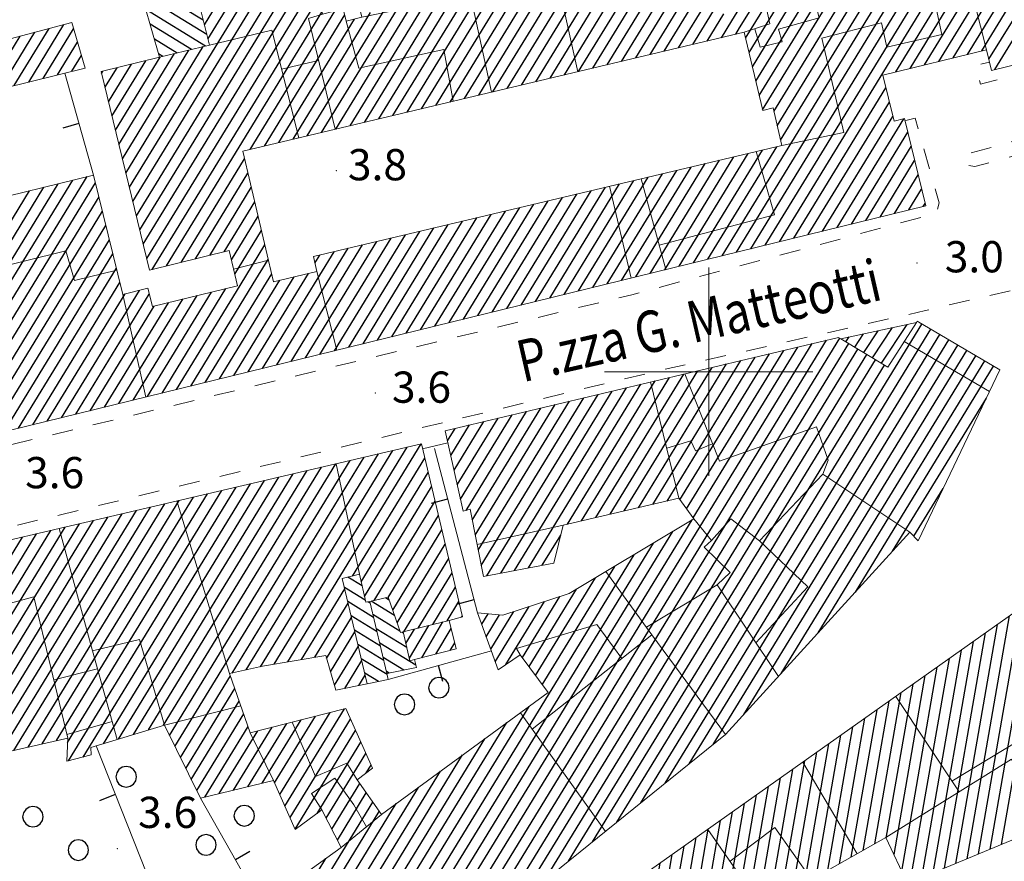
# Model space of a CAD drawing. Extents: x 2427429 to 2429209, y 4755724 to 4756940.
# Drawn here: x 2428534 to 2428628, y 4755953 to 4756034 of the extents above; entities that cross this region are included whole.
import ezdxf

# ---------------------------------------------------------------- set-up
doc = ezdxf.new("R2010")
doc.units = 0
doc.header["$LTSCALE"] = 2
doc.header["$MEASUREMENT"] = 0
doc.linetypes.add('MARCIAP', pattern=[2, 1, -1])
doc.linetypes.add('MUROSIMB', pattern=[5, 2.5, 2.5])
for name, color, linetype in [('030101', 1, 'Continuous'), ('050104', 5, 'Continuous'), ('050401', 1, 'MARCIAP'), ('060101', 5, 'Continuous'), ('060118', 5, 'Continuous'), ('060801', 1, 'MUROSIMB'), ('080203', 3, 'Continuous'), ('CAMPITURA_060101', 1, 'Continuous'), ('CORNICE', 7, 'Continuous'), ('V0212', 6, 'Continuous'), ('V0252', 6, 'Continuous')]:
    doc.layers.add(name, color=color, linetype=linetype)
doc.styles.add('Style07', font='Arial', dxfattribs={"height": 0.2})

# ---------------------------------------------------------------- blocks, each defined once
blk = doc.blocks.new('CAMP_C70BB80D')
at = {"layer": 'CAMPITURA_060101', "linetype": 'Continuous'}
for p, q in [((2428566.696, 4755979.423), (2428565.316, 4755980.269)), ((2428566.994, 4755978.067), (2428564.994, 4755979.293)), ((2428567.806, 4755976.397), (2428565.32, 4755977.921)), ((2428567.48, 4755977.77), (2428567.259, 4755977.905)), ((2428568.131, 4755975.025), (2428565.645, 4755976.549)), ((2428568.457, 4755973.653), (2428565.971, 4755975.176)), ((2428568.782, 4755972.28), (2428566.296, 4755973.804)), ((2428569.108, 4755970.908), (2428566.622, 4755972.432)), ((2428568.261, 4755970.254), (2428566.947, 4755971.059))]:
    blk.add_line(p, q, dxfattribs=at)
blk = doc.blocks.new('CAMP_1C2AE1EC')
at = {"layer": 'CAMPITURA_060101', "linetype": 'Continuous'}
for p, q in [((2428569.811, 4755976.589), (2428567.554, 4755977.971)), ((2428569.297, 4755978.076), (2428568.956, 4755978.285)), ((2428570.324, 4755975.101), (2428567.737, 4755976.686)), ((2428570.996, 4755973.516), (2428568.063, 4755975.314)), ((2428570.671, 4755974.889), (2428570.519, 4755974.982)), ((2428571.873, 4755971.806), (2428568.388, 4755973.942)), ((2428570.706, 4755971.348), (2428568.714, 4755972.569)), ((2428569.284, 4755971.047), (2428569.039, 4755971.197))]:
    blk.add_line(p, q, dxfattribs=at)
blk = doc.blocks.new('CAMP_BAAFBDA5')
at = {"layer": 'CAMPITURA_060101', "linetype": 'Continuous'}
for p, q in [((2428572.422, 4755972.528), (2428574.461, 4755975.975)), ((2428570.907, 4755973.895), (2428571.73, 4755975.287)), ((2428571.239, 4755972.493), (2428573.095, 4755975.631)), ((2428573.79, 4755972.877), (2428575.247, 4755975.341)), ((2428575.159, 4755973.227), (2428575.594, 4755973.963))]:
    blk.add_line(p, q, dxfattribs=at)
blk = doc.blocks.new('CAMP_49204894')
at = {"layer": 'CAMPITURA_060101', "linetype": 'Continuous'}
for p, q in [((2428591.164, 4755956.734), (2428620.484, 4756004.58)), ((2428593.482, 4755958.603), (2428621.346, 4756004.073)), ((2428595.801, 4755960.473), (2428622.209, 4756003.566)), ((2428572.616, 4755941.778), (2428609.949, 4756002.699)), ((2428574.935, 4755943.647), (2428611.321, 4756003.025)), ((2428577.253, 4755945.517), (2428612.61, 4756003.214)), ((2428579.572, 4755947.386), (2428613.467, 4756002.698)), ((2428598.119, 4755962.342), (2428623.071, 4756003.059)), ((2428600.438, 4755964.212), (2428623.933, 4756002.552)), ((2428581.89, 4755949.256), (2428614.323, 4756002.181)), ((2428584.209, 4755951.125), (2428615.18, 4756001.665)), ((2428597.239, 4755987.701), (2428605.832, 4756001.723)), ((2428597.879, 4755986.83), (2428607.204, 4756002.048)), ((2428598.518, 4755985.959), (2428608.577, 4756002.374)), ((2428603.377, 4755967.094), (2428624.795, 4756002.045)), ((2428606.949, 4755971.008), (2428625.657, 4756001.538)), ((2428586.527, 4755952.995), (2428616.036, 4756001.149)), ((2428588.846, 4755954.864), (2428616.893, 4756000.633)), ((2428593.258, 4755986.945), (2428601.715, 4756000.746)), ((2428594.626, 4755987.264), (2428603.087, 4756001.071)), ((2428595.994, 4755987.582), (2428604.46, 4756001.397)), ((2428610.52, 4755974.923), (2428626.519, 4756001.031)), ((2428614.092, 4755978.838), (2428627.381, 4756000.524)), ((2428589.154, 4755985.989), (2428597.598, 4755999.769)), ((2428590.522, 4755986.308), (2428598.97, 4756000.095)), ((2428591.89, 4755986.627), (2428600.343, 4756000.42)), ((2428582.676, 4755981.161), (2428593.481, 4755998.792)), ((2428586.418, 4755985.352), (2428594.853, 4755999.118)), ((2428587.786, 4755985.671), (2428596.226, 4755999.444)), ((2428578.691, 4755980.399), (2428589.364, 4755997.816)), ((2428580.02, 4755980.653), (2428590.736, 4755998.141)), ((2428581.348, 4755980.907), (2428592.109, 4755998.467)), ((2428577.562, 4755984.298), (2428585.247, 4755996.839)), ((2428577.848, 4755982.851), (2428586.619, 4755997.165)), ((2428578.134, 4755981.404), (2428587.992, 4755997.49)), ((2428617.664, 4755982.753), (2428626.682, 4755997.468)), ((2428576.159, 4755987.751), (2428581.13, 4755995.862)), ((2428576.68, 4755986.686), (2428582.502, 4755996.188)), ((2428577.276, 4755985.745), (2428583.875, 4755996.514)), ((2428575.218, 4755991.957), (2428577.013, 4755994.886)), ((2428575.532, 4755990.555), (2428578.385, 4755995.211)), ((2428575.846, 4755989.153), (2428579.758, 4755995.537)), ((2428574.904, 4755993.359), (2428575.641, 4755994.56)), ((2428559.549, 4755972.128), (2428572.382, 4755993.069)), ((2428555.561, 4755971.363), (2428568.275, 4755992.11)), ((2428556.92, 4755971.667), (2428569.644, 4755992.43)), ((2428558.239, 4755971.904), (2428571.013, 4755992.75)), ((2428548.189, 4755965.073), (2428564.169, 4755991.151)), ((2428548.713, 4755964.015), (2428565.538, 4755991.471)), ((2428554.202, 4755971.058), (2428566.907, 4755991.791)), ((2428565.779, 4755980.381), (2428572.717, 4755991.703)), ((2428544.724, 4755965.162), (2428560.063, 4755990.192)), ((2428546.169, 4755965.605), (2428561.432, 4755990.512)), ((2428547.613, 4755966.048), (2428562.8, 4755990.832)), ((2428566.609, 4755979.821), (2428573.045, 4755990.325)), ((2428539.879, 4755962.996), (2428555.957, 4755989.233)), ((2428541.835, 4755964.275), (2428557.326, 4755989.553)), ((2428543.28, 4755964.718), (2428558.694, 4755989.872)), ((2428537.325, 4755964.57), (2428551.851, 4755988.274)), ((2428538.392, 4755964.397), (2428553.219, 4755988.594)), ((2428538.485, 4755962.636), (2428554.588, 4755988.913)), ((2428566.918, 4755978.413), (2428573.374, 4755988.947)), ((2428619.72, 4755984.194), (2428622.536, 4755988.789)), ((2428533.237, 4755963.641), (2428547.744, 4755987.315)), ((2428534.6, 4755963.951), (2428549.113, 4755987.635)), ((2428535.962, 4755964.261), (2428550.482, 4755987.954)), ((2428567.863, 4755978.04), (2428573.702, 4755987.569)), ((2428529.15, 4755962.713), (2428543.638, 4755986.356)), ((2428530.512, 4755963.022), (2428545.007, 4755986.675)), ((2428531.875, 4755963.332), (2428546.376, 4755986.995)), ((2428525.062, 4755961.784), (2428539.532, 4755985.397)), ((2428526.425, 4755962.094), (2428540.901, 4755985.716)), ((2428527.787, 4755962.403), (2428542.269, 4755986.036)), ((2428569.211, 4755978.326), (2428574.031, 4755986.191)), ((2428570.298, 4755939.908), (2428598.406, 4755985.776)), ((2428520.974, 4755960.855), (2428535.426, 4755984.438)), ((2428522.337, 4755961.165), (2428536.794, 4755984.757)), ((2428523.7, 4755961.475), (2428538.163, 4755985.077)), ((2428567.979, 4755938.039), (2428596.549, 4755984.659)), ((2428569.634, 4755977.102), (2428574.359, 4755984.814)), ((2428519.612, 4755960.546), (2428534.057, 4755984.118)), ((2428565.661, 4755936.169), (2428594.692, 4755983.543)), ((2428584.005, 4755981.415), (2428585.785, 4755984.32)), ((2428570.056, 4755975.877), (2428574.688, 4755983.436)), ((2428563.343, 4755934.3), (2428592.835, 4755982.426)), ((2428570.71, 4755975.03), (2428575.017, 4755982.058)), ((2428572.097, 4755975.38), (2428575.345, 4755980.68)), ((2428584.013, 4755969.945), (2428590.977, 4755981.31)), ((2428583.373, 4755970.814), (2428589.129, 4755980.207)), ((2428560.859, 4755972.353), (2428565.027, 4755979.154)), ((2428573.484, 4755975.729), (2428575.674, 4755979.303)), ((2428582.733, 4755971.684), (2428587.288, 4755979.116)), ((2428574.871, 4755976.079), (2428576.002, 4755977.925)), ((2428580.507, 4755971.879), (2428584.213, 4755977.927)), ((2428582.093, 4755972.554), (2428585.68, 4755978.407)), ((2428562.17, 4755972.577), (2428565.354, 4755977.774)), ((2428579.058, 4755973.343), (2428581.28, 4755976.968)), ((2428579.491, 4755972.135), (2428582.747, 4755977.447)), ((2428563.28, 4755972.475), (2428565.682, 4755976.394)), ((2428576.258, 4755976.428), (2428576.331, 4755976.547)), ((2428578.192, 4755975.757), (2428578.803, 4755976.755)), ((2428578.625, 4755974.55), (2428579.909, 4755976.645)), ((2428563.659, 4755971.18), (2428566.009, 4755975.015)), ((2428564.038, 4755969.885), (2428566.336, 4755973.635)), ((2428565.026, 4755969.583), (2428566.664, 4755972.255)), ((2428549.237, 4755962.957), (2428554.039, 4755970.792)), ((2428566.37, 4755969.863), (2428566.991, 4755970.875)), ((2428549.762, 4755961.898), (2428554.466, 4755969.575)), ((2428550.286, 4755960.84), (2428554.892, 4755968.357)), ((2428559.277, 4755958.287), (2428565.004, 4755967.633)), ((2428561.514, 4755933.23), (2428582.738, 4755967.864)), ((2428550.81, 4755959.782), (2428555.319, 4755967.14)), ((2428557.104, 4755960.483), (2428560.837, 4755966.575)), ((2428558.292, 4755960.507), (2428562.226, 4755966.928)), ((2428558.784, 4755959.397), (2428563.615, 4755967.281)), ((2428559.769, 4755957.177), (2428565.575, 4755966.65)), ((2428551.596, 4755959.15), (2428555.746, 4755965.922)), ((2428552.973, 4755959.483), (2428556.67, 4755965.517)), ((2428554.35, 4755959.817), (2428558.059, 4755965.87)), ((2428555.727, 4755960.15), (2428559.448, 4755966.222)), ((2428559.761, 4755932.282), (2428580.611, 4755966.307)), ((2428560.262, 4755956.066), (2428566.07, 4755965.545)), ((2428558.007, 4755931.335), (2428578.485, 4755964.751)), ((2428562.366, 4755957.587), (2428566.565, 4755964.439)), ((2428556.253, 4755930.387), (2428576.358, 4755963.194)), ((2428563.248, 4755957.113), (2428567.06, 4755963.333)), ((2428567.095, 4755961.476), (2428567.556, 4755962.227)), ((2428554.5, 4755929.439), (2428574.231, 4755961.638)), ((2428552.746, 4755928.492), (2428572.104, 4755960.081)), ((2428563.783, 4755956.071), (2428566.47, 4755960.457)), ((2428564.317, 4755955.029), (2428567.096, 4755959.564)), ((2428550.993, 4755927.544), (2428569.978, 4755958.525)), ((2428559.112, 4755944.621), (2428567.722, 4755958.671)), ((2428549.239, 4755926.596), (2428568.348, 4755957.778)), ((2428558.58, 4755945.667), (2428563.222, 4755953.242))]:
    blk.add_line(p, q, dxfattribs=at)
blk = doc.blocks.new('B_MURI')
blk.add_line((-0.8, 0), (0, 0))
blk = doc.blocks.new('CAMP_9DD87B35')
at = {"layer": 'CAMPITURA_060101', "linetype": 'Continuous'}
for p, q in [((2428533.274, 4756027.474), (2428536.641, 4756032.968)), ((2428534.658, 4756027.817), (2428538.041, 4756033.339)), ((2428536.041, 4756028.161), (2428538.971, 4756032.942)), ((2428529.124, 4756026.443), (2428532.441, 4756031.855)), ((2428530.507, 4756026.786), (2428533.841, 4756032.226)), ((2428531.891, 4756027.13), (2428535.241, 4756032.597)), ((2428526.359, 4756025.758), (2428529.641, 4756031.114)), ((2428527.741, 4756026.099), (2428531.041, 4756031.484)), ((2428537.424, 4756028.505), (2428539.35, 4756031.647)), ((2428522.219, 4756024.744), (2428525.44, 4756030.001)), ((2428523.599, 4756025.082), (2428526.84, 4756030.372)), ((2428524.979, 4756025.42), (2428528.241, 4756030.743)), ((2428538.808, 4756028.848), (2428539.729, 4756030.352)), ((2428523.472, 4756028.702), (2428524.04, 4756029.63)), ((2428519.459, 4756024.067), (2428521.389, 4756027.217)), ((2428520.839, 4756024.405), (2428522.762, 4756027.545)), ((2428515.319, 4756023.053), (2428517.268, 4756026.235)), ((2428516.699, 4756023.391), (2428518.642, 4756026.562)), ((2428518.079, 4756023.729), (2428520.015, 4756026.89)), ((2428511.267, 4756022.184), (2428513.148, 4756025.252)), ((2428512.617, 4756022.473), (2428514.521, 4756025.58)), ((2428513.967, 4756022.761), (2428515.895, 4756025.907)), ((2428507.218, 4756021.318), (2428509.027, 4756024.27)), ((2428508.568, 4756021.607), (2428510.401, 4756024.597)), ((2428509.918, 4756021.895), (2428511.774, 4756024.925)), ((2428503.169, 4756020.452), (2428504.907, 4756023.287)), ((2428504.519, 4756020.74), (2428506.28, 4756023.615)), ((2428505.869, 4756021.029), (2428507.654, 4756023.942)), ((2428499.12, 4756019.586), (2428500.786, 4756022.305)), ((2428500.47, 4756019.874), (2428502.16, 4756022.633)), ((2428501.819, 4756020.163), (2428503.533, 4756022.96)), ((2428497.852, 4756021.345), (2428498.039, 4756021.65)), ((2428498.235, 4756020.056), (2428499.413, 4756021.978))]:
    blk.add_line(p, q, dxfattribs=at)
blk = doc.blocks.new('CAMP_E95FBB4A')
at = {"layer": 'CAMPITURA_060101', "linetype": 'Continuous'}
for p, q in [((2428550.758, 4756036.521), (2428550.465, 4756036.701)), ((2428551.773, 4756032.381), (2428546.579, 4756035.563)), ((2428551.435, 4756033.761), (2428547.874, 4756035.942)), ((2428551.096, 4756035.141), (2428549.17, 4756036.322)), ((2428551.66, 4756031.277), (2428545.924, 4756034.792)), ((2428550.292, 4756030.942), (2428546.331, 4756033.37)), ((2428548.925, 4756030.607), (2428546.739, 4756031.947)), ((2428547.558, 4756030.272), (2428547.147, 4756030.524))]:
    blk.add_line(p, q, dxfattribs=at)
blk = doc.blocks.new('CERCHIO')
for p, q in [((0, 0.495), (-0.189, 0.457)), ((0.189, 0.457), (0, 0.495)), ((-0.457, 0.189), (-0.495, 0)), ((-0.495, 0), (-0.457, -0.189)), ((-0.35, 0.35), (-0.457, 0.189)), ((-0.189, 0.457), (-0.35, 0.35)), ((0.35, 0.35), (0.189, 0.457)), ((0.457, 0.189), (0.35, 0.35)), ((0.495, 0), (0.457, 0.189)), ((0.457, -0.189), (0.495, 0)), ((-0.457, -0.189), (-0.35, -0.35)), ((-0.35, -0.35), (-0.189, -0.457)), ((-0.189, -0.457), (0, -0.495)), ((0, -0.495), (0.189, -0.457)), ((0.189, -0.457), (0.35, -0.35)), ((0.35, -0.35), (0.457, -0.189))]:
    blk.add_line(p, q)
blk = doc.blocks.new('CAMP_C4E9093F')
at = {"layer": 'CAMPITURA_060101', "linetype": 'Continuous'}
for p, q in [((2428641.261, 4755960.057), (2428646.282, 4755988.828)), ((2428642.355, 4755960.512), (2428647.354, 4755989.155)), ((2428640.166, 4755959.602), (2428645.124, 4755988.009)), ((2428643.45, 4755960.967), (2428648.153, 4755987.918)), ((2428637.977, 4755958.693), (2428642.808, 4755986.372)), ((2428639.072, 4755959.148), (2428643.966, 4755987.191)), ((2428644.544, 4755961.422), (2428648.953, 4755986.681)), ((2428636.883, 4755958.238), (2428641.65, 4755985.554)), ((2428645.639, 4755961.877), (2428649.752, 4755985.445)), ((2428635.788, 4755957.783), (2428640.492, 4755984.735)), ((2428634.694, 4755957.328), (2428639.334, 4755983.916)), ((2428646.733, 4755962.332), (2428650.551, 4755984.208)), ((2428633.599, 4755956.873), (2428638.176, 4755983.098)), ((2428647.828, 4755962.787), (2428651.351, 4755982.972)), ((2428632.505, 4755956.418), (2428637.018, 4755982.279)), ((2428648.922, 4755963.242), (2428652.15, 4755981.735)), ((2428631.41, 4755955.963), (2428635.86, 4755981.461)), ((2428629.221, 4755955.055), (2428633.544, 4755979.824)), ((2428630.316, 4755955.509), (2428634.702, 4755980.642)), ((2428650.017, 4755963.697), (2428652.949, 4755980.499)), ((2428628.127, 4755954.6), (2428632.386, 4755979.005)), ((2428651.082, 4755963.982), (2428653.748, 4755979.262)), ((2428627.032, 4755954.146), (2428631.228, 4755978.187)), ((2428652.16, 4755964.343), (2428654.548, 4755978.025)), ((2428625.938, 4755953.691), (2428630.07, 4755977.368)), ((2428624.844, 4755953.237), (2428628.912, 4755976.549)), ((2428653.302, 4755965.072), (2428655.347, 4755976.789)), ((2428623.749, 4755952.783), (2428627.754, 4755975.731)), ((2428654.445, 4755965.802), (2428656.146, 4755975.552)), ((2428621.56, 4755951.874), (2428625.438, 4755974.094)), ((2428622.655, 4755952.328), (2428626.596, 4755974.912)), ((2428620.466, 4755951.419), (2428624.28, 4755973.275)), ((2428619.371, 4755950.965), (2428623.122, 4755972.457)), ((2428655.587, 4755966.531), (2428656.679, 4755972.789)), ((2428618.546, 4755952.049), (2428621.964, 4755971.638)), ((2428656.729, 4755967.26), (2428657.485, 4755971.593)), ((2428617.806, 4755953.625), (2428620.806, 4755970.82)), ((2428657.872, 4755967.99), (2428658.292, 4755970.396)), ((2428617.066, 4755955.202), (2428619.648, 4755970.001)), ((2428614.83, 4755954.027), (2428617.332, 4755968.364)), ((2428615.957, 4755954.664), (2428618.49, 4755969.182)), ((2428613.704, 4755953.391), (2428616.175, 4755967.545)), ((2428612.578, 4755952.754), (2428615.017, 4755966.727)), ((2428611.452, 4755952.118), (2428613.859, 4755965.908)), ((2428610.326, 4755951.482), (2428612.701, 4755965.09)), ((2428609.199, 4755950.845), (2428611.543, 4755964.271)), ((2428608.073, 4755950.209), (2428610.385, 4755963.452)), ((2428605.821, 4755948.936), (2428608.069, 4755961.815)), ((2428606.947, 4755949.573), (2428609.227, 4755962.634)), ((2428604.695, 4755948.3), (2428606.911, 4755960.997)), ((2428603.569, 4755947.663), (2428605.753, 4755960.178)), ((2428602.442, 4755947.027), (2428604.595, 4755959.36)), ((2428601.316, 4755946.391), (2428603.437, 4755958.541)), ((2428600.19, 4755945.754), (2428602.279, 4755957.723)), ((2428598.078, 4755945.283), (2428599.963, 4755956.085)), ((2428599.124, 4755945.463), (2428601.121, 4755956.904)), ((2428597.031, 4755945.103), (2428598.805, 4755955.267)), ((2428595.984, 4755944.923), (2428597.647, 4755954.448)), ((2428594.888, 4755944.459), (2428596.489, 4755953.63)), ((2428594.054, 4755945.493), (2428595.331, 4755952.811)), ((2428593.219, 4755946.527), (2428594.173, 4755951.993)), ((2428592.384, 4755947.561), (2428593.015, 4755951.174)), ((2428591.623, 4755949.014), (2428591.857, 4755950.356))]:
    blk.add_line(p, q, dxfattribs=at)
blk = doc.blocks.new('CAMP_2669B3EA')
at = {"layer": 'CAMPITURA_060101', "linetype": 'Continuous'}
for p, q in [((2428616.606, 4756000.806), (2428619.054, 4756004.532)), ((2428614.035, 4756002.355), (2428614.877, 4756003.637)), ((2428614.892, 4756001.839), (2428616.269, 4756003.935)), ((2428615.749, 4756001.322), (2428617.662, 4756004.234)), ((2428613.178, 4756002.872), (2428613.484, 4756003.338))]:
    blk.add_line(p, q, dxfattribs=at)
blk = doc.blocks.new('CAMP_53B7A108')
at = {"layer": 'CAMPITURA_060101', "linetype": 'Continuous'}
for p, q in [((2428604.527, 4756027.902), (2428632.401, 4756073.388)), ((2428603.873, 4756030.662), (2428629.633, 4756072.7)), ((2428604.2, 4756029.282), (2428631.017, 4756073.044)), ((2428604.854, 4756026.522), (2428633.091, 4756072.6)), ((2428602.214, 4756033.697), (2428625.482, 4756071.668)), ((2428602.966, 4756033.01), (2428626.866, 4756072.012)), ((2428603.546, 4756032.042), (2428628.25, 4756072.356)), ((2428605.181, 4756025.142), (2428633.426, 4756071.233)), ((2428606.259, 4756024.988), (2428633.761, 4756069.865)), ((2428606.587, 4756023.608), (2428634.096, 4756068.498)), ((2428606.914, 4756022.228), (2428634.431, 4756067.131)), ((2428601.29, 4756011.136), (2428634.765, 4756065.764)), ((2428602.67, 4756011.474), (2428635.1, 4756064.396)), ((2428604.05, 4756011.812), (2428635.435, 4756063.029)), ((2428605.43, 4756012.15), (2428635.77, 4756061.662)), ((2428606.81, 4756012.488), (2428636.105, 4756060.295)), ((2428617.971, 4756028.788), (2428636.44, 4756058.927)), ((2428619.351, 4756029.126), (2428636.775, 4756057.56)), ((2428620.731, 4756029.464), (2428637.11, 4756056.193)), ((2428622.111, 4756029.803), (2428637.445, 4756054.826)), ((2428623.491, 4756030.141), (2428637.78, 4756053.458)), ((2428624.871, 4756030.479), (2428638.115, 4756052.091)), ((2428626.251, 4756030.817), (2428638.45, 4756050.724)), ((2428626.925, 4756030.002), (2428638.785, 4756049.357)), ((2428627.495, 4756029.019), (2428639.12, 4756047.989)), ((2428551.545, 4756033.31), (2428559.824, 4756046.82)), ((2428551.88, 4756031.942), (2428560.159, 4756045.452)), ((2428544.335, 4756017.716), (2428560.494, 4756044.085)), ((2428577.897, 4756026.551), (2428588.773, 4756044.299)), ((2428573.78, 4756025.575), (2428584.723, 4756043.432)), ((2428575.152, 4756025.9), (2428586.073, 4756043.721)), ((2428576.524, 4756026.225), (2428587.423, 4756044.01)), ((2428544.67, 4756016.349), (2428560.829, 4756042.718)), ((2428572.408, 4756025.25), (2428583.238, 4756042.923)), ((2428545.005, 4756014.981), (2428561.164, 4756041.351)), ((2428571.036, 4756024.924), (2428581.491, 4756041.986)), ((2428579.269, 4756026.876), (2428588.307, 4756041.626)), ((2428569.664, 4756024.599), (2428579.745, 4756041.049)), ((2428583.385, 4756027.852), (2428590.986, 4756040.254)), ((2428584.757, 4756028.177), (2428592.317, 4756040.514)), ((2428586.13, 4756028.502), (2428593.649, 4756040.773)), ((2428587.502, 4756028.828), (2428594.699, 4756040.572)), ((2428545.34, 4756013.614), (2428561.499, 4756039.983)), ((2428568.292, 4756024.274), (2428577.998, 4756040.113)), ((2428580.641, 4756027.201), (2428588.59, 4756040.173)), ((2428582.013, 4756027.527), (2428589.654, 4756039.995)), ((2428588.874, 4756029.153), (2428595.45, 4756039.885)), ((2428545.675, 4756012.247), (2428561.834, 4756038.616)), ((2428566.919, 4756023.949), (2428576.251, 4756039.176)), ((2428590.246, 4756029.478), (2428596.202, 4756039.197)), ((2428591.618, 4756029.803), (2428596.953, 4756038.51)), ((2428565.547, 4756023.623), (2428574.504, 4756038.239)), ((2428592.99, 4756030.129), (2428597.705, 4756037.822)), ((2428546.01, 4756010.88), (2428562.169, 4756037.249)), ((2428564.175, 4756023.298), (2428572.757, 4756037.302)), ((2428594.362, 4756030.454), (2428598.456, 4756037.135)), ((2428546.535, 4756009.823), (2428562.504, 4756035.882)), ((2428562.803, 4756022.973), (2428571.01, 4756036.365)), ((2428595.735, 4756030.779), (2428599.208, 4756036.447)), ((2428597.107, 4756031.104), (2428599.959, 4756035.76)), ((2428555.942, 4756021.346), (2428564.088, 4756034.639)), ((2428561.431, 4756022.648), (2428569.263, 4756035.428)), ((2428598.479, 4756031.43), (2428600.711, 4756035.072)), ((2428547.915, 4756010.161), (2428562.839, 4756034.514)), ((2428557.314, 4756021.672), (2428565.03, 4756034.262)), ((2428558.687, 4756021.997), (2428565.959, 4756033.865)), ((2428560.059, 4756022.322), (2428567.516, 4756034.491)), ((2428599.851, 4756031.755), (2428601.463, 4756034.385)), ((2428601.223, 4756032.08), (2428602.214, 4756033.697)), ((2428602.595, 4756032.406), (2428602.966, 4756033.01)), ((2428543.665, 4756020.45), (2428550.059, 4756030.885)), ((2428544, 4756019.083), (2428551.439, 4756031.223)), ((2428542.66, 4756024.552), (2428545.919, 4756029.871)), ((2428542.995, 4756023.185), (2428547.299, 4756030.209)), ((2428543.33, 4756021.818), (2428548.679, 4756030.547)), ((2428541.99, 4756027.287), (2428543.159, 4756029.195)), ((2428542.325, 4756025.919), (2428544.539, 4756029.533)), ((2428541.655, 4756028.654), (2428541.779, 4756028.856)), ((2428608.19, 4756012.826), (2428617.027, 4756027.248)), ((2428609.57, 4756013.164), (2428617.362, 4756025.881)), ((2428610.95, 4756013.502), (2428617.697, 4756024.513)), ((2428612.33, 4756013.841), (2428618.738, 4756024.298)), ((2428613.71, 4756014.179), (2428619.12, 4756023.007)), ((2428599.91, 4756010.798), (2428606.536, 4756021.611)), ((2428615.09, 4756014.517), (2428619.455, 4756021.64)), ((2428549.295, 4756010.5), (2428555.394, 4756020.452)), ((2428595.769, 4756009.783), (2428602.419, 4756020.635)), ((2428597.149, 4756010.121), (2428603.791, 4756020.96)), ((2428598.529, 4756010.46), (2428605.164, 4756021.285)), ((2428591.629, 4756008.769), (2428598.303, 4756019.659)), ((2428593.009, 4756009.107), (2428599.675, 4756019.984)), ((2428594.389, 4756009.445), (2428601.047, 4756020.31)), ((2428616.47, 4756014.855), (2428619.79, 4756020.273)), ((2428524.009, 4755992.202), (2428540.267, 4756018.733)), ((2428550.675, 4756010.838), (2428555.721, 4756019.072)), ((2428587.489, 4756007.755), (2428594.186, 4756018.683)), ((2428588.869, 4756008.093), (2428595.559, 4756019.009)), ((2428590.249, 4756008.431), (2428596.931, 4756019.334)), ((2428617.85, 4756015.193), (2428620.125, 4756018.905)), ((2428519.869, 4755991.188), (2428536.127, 4756017.719)), ((2428521.249, 4755991.526), (2428537.507, 4756018.057)), ((2428522.629, 4755991.864), (2428538.887, 4756018.395)), ((2428525.389, 4755992.54), (2428541.082, 4756018.15)), ((2428552.055, 4756011.176), (2428556.049, 4756017.692)), ((2428583.349, 4756006.74), (2428590.07, 4756017.708)), ((2428584.729, 4756007.079), (2428591.442, 4756018.033)), ((2428586.109, 4756007.417), (2428592.814, 4756018.358)), ((2428518.489, 4755990.85), (2428534.747, 4756017.381)), ((2428526.769, 4755992.878), (2428541.417, 4756016.783)), ((2428579.209, 4756005.726), (2428585.953, 4756016.732)), ((2428580.589, 4756006.064), (2428587.326, 4756017.057)), ((2428581.969, 4756006.402), (2428588.698, 4756017.382)), ((2428619.23, 4756015.531), (2428620.46, 4756017.538)), ((2428553.435, 4756011.514), (2428556.376, 4756016.312)), ((2428575.069, 4756004.712), (2428581.837, 4756015.756)), ((2428576.449, 4756005.05), (2428583.209, 4756016.081)), ((2428577.829, 4756005.388), (2428584.581, 4756016.406)), ((2428620.61, 4756015.869), (2428620.795, 4756016.171)), ((2428528.149, 4755993.216), (2428541.752, 4756015.416)), ((2428554.131, 4756010.735), (2428556.703, 4756014.932)), ((2428570.929, 4756003.698), (2428577.721, 4756014.78)), ((2428572.309, 4756004.036), (2428579.093, 4756015.105)), ((2428573.689, 4756004.374), (2428580.465, 4756015.431)), ((2428529.529, 4755993.554), (2428542.087, 4756014.048)), ((2428566.789, 4756002.683), (2428573.604, 4756013.804)), ((2428568.169, 4756003.021), (2428574.976, 4756014.13)), ((2428569.549, 4756003.359), (2428576.348, 4756014.455)), ((2428554.466, 4756009.368), (2428557.03, 4756013.552)), ((2428562.649, 4756001.669), (2428569.488, 4756012.828)), ((2428564.029, 4756002.007), (2428570.86, 4756013.154)), ((2428565.409, 4756002.345), (2428572.232, 4756013.479)), ((2428530.909, 4755993.893), (2428542.422, 4756012.681)), ((2428554.975, 4756008.284), (2428557.357, 4756012.172)), ((2428559.889, 4756000.993), (2428566.743, 4756012.178)), ((2428561.269, 4756001.331), (2428568.116, 4756012.503)), ((2428532.289, 4755994.231), (2428542.757, 4756011.314)), ((2428557.129, 4756000.316), (2428563.999, 4756011.527)), ((2428558.509, 4756000.655), (2428565.371, 4756011.853)), ((2428562.159, 4756010.439), (2428562.627, 4756011.202)), ((2428556.234, 4756008.426), (2428557.684, 4756010.792)), ((2428533.669, 4755994.569), (2428543.092, 4756009.947)), ((2428554.369, 4755999.64), (2428560.176, 4756009.117)), ((2428555.749, 4755999.978), (2428561.548, 4756009.442)), ((2428557.494, 4756008.568), (2428558.011, 4756009.412)), ((2428535.049, 4755994.907), (2428543.427, 4756008.579)), ((2428548.849, 4755998.288), (2428554.975, 4756008.284)), ((2428550.229, 4755998.626), (2428556.234, 4756008.426)), ((2428551.609, 4755998.964), (2428557.494, 4756008.568)), ((2428552.989, 4755999.302), (2428558.804, 4756008.792)), ((2428536.429, 4755995.245), (2428543.921, 4756007.472)), ((2428537.809, 4755995.583), (2428545.301, 4756007.81)), ((2428539.189, 4755995.921), (2428546.25, 4756007.445)), ((2428544.709, 4755997.274), (2428550.857, 4756007.307)), ((2428546.089, 4755997.612), (2428552.237, 4756007.645)), ((2428547.469, 4755997.95), (2428553.617, 4756007.983)), ((2428540.569, 4755996.259), (2428546.717, 4756006.292)), ((2428541.949, 4755996.597), (2428548.097, 4756006.63)), ((2428543.329, 4755996.935), (2428549.477, 4756006.969))]:
    blk.add_line(p, q, dxfattribs=at)

msp = doc.modelspace()

# ---------------------------------------------------------------- linework, layer by layer
at = {"layer": '050104', "linetype": 'Continuous', "lineweight": 0, "flags": 128}
msp.add_lwpolyline([(2428574.944, 4755993.182), (2428572.502, 4755992.604)], dxfattribs=at)
at = {"layer": '050401', "linetype": 'MARCIAP', "lineweight": 0, "flags": 128}
for points in [[(2428632.124, 4756073.909), (2428632.864, 4756074.015), (2428633.481, 4756073.748), (2428633.912, 4756072.887), (2428635.459, 4756067.593), (2428643.197, 4756036.815), (2428643.926, 4756033.707), (2428643.763, 4756033.408), (2428643.458, 4756032.849), (2428642.563, 4756032.225), (2428640.556, 4756031.72), (2428639.4, 4756031.378), (2428639.331, 4756030.998), (2428639.98, 4756029.393), (2428639.306, 4756027.396), (2428638.033, 4756026.839), (2428631.68, 4756025.227), (2428631.249, 4756026.088), (2428631.431, 4756027.31), (2428631.568, 4756028.07), (2428631.515, 4756028.863), (2428630.31, 4756028.686), (2428626.46, 4756027.725), (2428626.129, 4756027.628), (2428625.622, 4756029.397), (2428626.991, 4756029.728)], [(2428451.462, 4755853.034), (2428448.186, 4755852.458), (2428444.946, 4755863.222), (2428442.03, 4755869.198), (2428438.214, 4755871.25), (2428419.206, 4755958.082), (2428420.846, 4755958.598), (2428420.98, 4755958.629), (2428485.625, 4755973.73), (2428594.722, 4755999.986), (2428620.839, 4756005.876), (2428624.632, 4756006.765), (2428668.611, 4756017.072), (2428684.127, 4756016.208), (2428723.259, 4756030.824), (2428724.186, 4756030.812), (2428725.995, 4756030.788), (2428726.211, 4756030.032), (2428725.064, 4756029.181), (2428725.678, 4756027.026)], [(2428640.461, 4756025.233), (2428642.112, 4756025.722), (2428642.467, 4756025.738), (2428642.87, 4756025.587), (2428643.014, 4756025.091), (2428642.168, 4756024.302), (2428640.706, 4756023.779), (2428625.566, 4756019.701), (2428624.808, 4756019.836), (2428624.547, 4756020.118), (2428624.401, 4756020.614), (2428624.849, 4756020.926), (2428627.683, 4756021.676), (2428640.461, 4756025.233)], [(2428479.999, 4756017.433), (2428486.221, 4755984.005), (2428486.631, 4755981.803), (2428500.622, 4755985.182), (2428592.6, 4756007.396), (2428620.963, 4756014.963), (2428621.894, 4756015.212), (2428622.13, 4756016.234), (2428619.841, 4756024.355), (2428618.849, 4756024.112)]]:
    msp.add_lwpolyline(points, dxfattribs=at)
at = {"layer": '060101', "linetype": 'Continuous', "lineweight": 0, "flags": 128}
for points in [[(2428484.019, 4755998.488), (2428487.404, 4755983.256), (2428493.933, 4755984.834), (2428620.854, 4756015.929), (2428618.8, 4756024.313), (2428617.806, 4756024.069), (2428616.725, 4756028.483), (2428626.698, 4756030.926), (2428627.184, 4756028.943), (2428642.846, 4756032.78), (2428632.869, 4756073.504), (2428561.355, 4756055.722), (2428566.675, 4756034.04)], [(2428566.675, 4756034.04), (2428565.174, 4756033.673), (2428564.89, 4756034.835), (2428562.881, 4756034.343), (2428557.756, 4756055.262), (2428524.423, 4756047.096), (2428527.503, 4756034.526), (2428538.05, 4756037.11), (2428537.809, 4756038.093), (2428546.041, 4756040.11), (2428546.625, 4756037.727), (2428550.245, 4756038.614), (2428550.698, 4756036.769)], [(2428558.193, 4756008.647), (2428555.223, 4756021.176), (2428603.414, 4756032.599)], [(2428603.414, 4756032.599), (2428605.192, 4756025.098), (2428606.178, 4756025.332), (2428607.032, 4756021.728), (2428562.013, 4756011.057), (2428562.351, 4756009.632), (2428558.193, 4756008.647)], [(2428547.241, 4756030.195), (2428541.615, 4756028.816), (2428546.283, 4756009.762), (2428553.912, 4756011.631), (2428554.738, 4756008.258)], [(2428554.738, 4756008.258), (2428546.543, 4756006.25), (2428546.112, 4756008.009), (2428543.711, 4756007.42), (2428540.902, 4756018.889), (2428529.367, 4756016.063), (2428526.956, 4756025.904)], [(2428420.495, 4755957.593), (2428572.39, 4755993.072), (2428576.353, 4755976.452), (2428575.05, 4755976.124), (2428570.641, 4755975.013), (2428570.377, 4755974.946), (2428569.206, 4755978.341), (2428567.439, 4755977.945), (2428567.041, 4755977.856), (2428566.449, 4755980.544), (2428564.793, 4755980.141), (2428567.19, 4755970.034), (2428564.178, 4755969.406), (2428563.199, 4755972.754), (2428557.136, 4755971.715), (2428553.964, 4755971.005), (2428555.952, 4755965.335), (2428565.121, 4755967.663), (2428567.687, 4755961.934), (2428566.226, 4755960.805), (2428568.555, 4755957.483), (2428584.562, 4755969.199), (2428581.896, 4755972.822), (2428579.764, 4755971.375), (2428577.799, 4755976.854), (2428580.204, 4755976.616), (2428586.595, 4755978.706), (2428590.128, 4755980.799), (2428598.577, 4755985.879), (2428597.132, 4755987.847), (2428586.02, 4755985.259), (2428585.113, 4755981.626), (2428578.345, 4755980.333), (2428577.067, 4755986.801), (2428576.415, 4755986.608), (2428574.686, 4755994.334), (2428612.471, 4756003.298), (2428612.687, 4756003.167), (2428617.212, 4756000.441), (2428619.956, 4756004.725), (2428620.033, 4756004.845), (2428627.975, 4756000.175), (2428620.134, 4755983.762), (2428619.341, 4755984.591), (2428601.608, 4755965.156), (2428563.035, 4755934.052)], [(2428619.956, 4756004.725), (2428612.687, 4756003.167)], [(2428567.439, 4755977.945), (2428569.085, 4755971.005), (2428569.216, 4755970.451), (2428567.19, 4755970.034)], [(2428575.05, 4755976.124), (2428575.742, 4755973.376), (2428571.743, 4755972.355)], [(2428570.641, 4755975.013), (2428571.297, 4755972.249), (2428571.743, 4755972.355), (2428571.921, 4755971.606), (2428569.085, 4755971.005)], [(2428532.516, 4755933.62), (2428536.186, 4755935.689), (2428536.638, 4755934.718), (2428548.969, 4755940.659), (2428550.602, 4755937.505), (2428553.229, 4755938.934), (2428552.289, 4755940.847), (2428556.837, 4755942.909), (2428557.192, 4755942.304), (2428559.514, 4755943.83), (2428556.994, 4755948.785), (2428564.694, 4755954.295), (2428562.828, 4755957.933), (2428560.28, 4755956.025), (2428558.186, 4755960.745), (2428551.174, 4755959.048), (2428547.694, 4755966.073), (2428540.636, 4755963.907), (2428540.664, 4755963.199), (2428538.331, 4755962.596), (2428538.406, 4755964.816), (2428506.146, 4755957.486)]]:
    msp.add_lwpolyline(points, dxfattribs=at)
for points in [[(2428550.698, 4756036.769), (2428545.771, 4756035.326), (2428547.241, 4756030.195), (2428552.021, 4756031.366)], [(2428523.298, 4756029.434), (2428538.797, 4756033.539), (2428540.077, 4756029.164), (2428526.956, 4756025.904), (2428515.236, 4756023.033), (2428498.419, 4756019.436), (2428497.78, 4756021.588), (2428523.695, 4756027.767)], [(2428647.163, 4755989.451), (2428591.239, 4755949.918), (2428592.081, 4755947.938), (2428595.145, 4755944.141), (2428595.827, 4755944.896), (2428599.916, 4755945.6), (2428617.033, 4755955.272), (2428619.106, 4755950.855), (2428631.966, 4755956.194), (2428650.706, 4755963.983), (2428651.592, 4755963.981), (2428658.606, 4755968.459), (2428658.785, 4755969.664), (2428656.312, 4755973.334), (2428656.559, 4755974.914)]]:
    msp.add_lwpolyline(points, close=True, dxfattribs=at)
at = {"layer": '060118', "linetype": 'Continuous', "lineweight": 0, "flags": 128}
for points in [[(2428626.698, 4756030.926), (2428623.867, 4756042.052), (2428604.868, 4756038.021), (2428605.869, 4756033.393), (2428603.414, 4756032.599)], [(2428607.032, 4756021.728), (2428612.998, 4756022.96), (2428610.876, 4756032.027), (2428616.611, 4756033.49), (2428617.113, 4756031.171), (2428622.394, 4756032.383), (2428620.482, 4756041.334)], [(2428566.675, 4756034.04), (2428573.43, 4756035.413), (2428573.306, 4756036.442), (2428585.188, 4756038.903), (2428587.44, 4756028.813)], [(2428609.358, 4756038.974), (2428610.622, 4756033.979), (2428606.715, 4756032.911), (2428607.07, 4756031.696), (2428604.943, 4756031.155), (2428604.42, 4756032.925)], [(2428576.88, 4756037.182), (2428579.117, 4756026.84)], [(2428564.107, 4756023.282), (2428561.543, 4756033.918), (2428562.881, 4756034.343)], [(2428565.174, 4756033.673), (2428566.38, 4756029.154), (2428574.557, 4756030.952), (2428575.457, 4756025.973)], [(2428552.021, 4756031.366), (2428558.02, 4756032.79), (2428560.62, 4756022.455)], [(2428558.96, 4756029.053), (2428562.516, 4756029.881)], [(2428604.562, 4756021.143), (2428606.313, 4756015.081), (2428595.247, 4756012.164)], [(2428595.888, 4756009.812), (2428593.513, 4756018.524)], [(2428590.48, 4756017.805), (2428592.535, 4756008.991)], [(2428543.139, 4756009.758), (2428539.057, 4756008.749), (2428538.218, 4756011.613), (2428530.192, 4756009.617), (2428530.934, 4756006.995), (2428519.847, 4756004.212)], [(2428557.703, 4756010.711), (2428554.351, 4756009.839)], [(2428562.351, 4756009.632), (2428564.269, 4756002.066)], [(2428543.711, 4756007.42), (2428545.922, 4755997.571)], [(2428618.789, 4756002.904), (2428626.983, 4755998.1)], [(2428597.708, 4755999.795), (2428601.031, 4755991.413), (2428610.364, 4755994.714), (2428611.483, 4755991.494), (2428610.975, 4755990.173)], [(2428597.132, 4755987.847), (2428594.416, 4755999.014)], [(2428595.962, 4755992.659), (2428598.295, 4755993.35), (2428598.747, 4755992.413), (2428600.366, 4755993.09)], [(2428564.193, 4755991.157), (2428566.449, 4755980.544)], [(2428619.341, 4755984.591), (2428610.975, 4755990.173), (2428604.877, 4755983.769), (2428602.137, 4755985.863), (2428600.26, 4755983.8), (2428598.577, 4755985.879)], [(2428553.964, 4755971.005), (2428548.907, 4755987.587)], [(2428537.573, 4755984.939), (2428540.793, 4755973.201), (2428545.295, 4755974.269), (2428547.694, 4755966.073), (2428555.045, 4755967.921)], [(2428586.02, 4755985.259), (2428577.74, 4755983.398)], [(2428600.26, 4755983.8), (2428599.564, 4755983.15), (2428602.049, 4755980.733), (2428600.806, 4755979.532)], [(2428604.877, 4755983.769), (2428609.536, 4755979.343), (2428604.529, 4755973.963)], [(2428538.406, 4755964.816), (2428535.15, 4755978.377), (2428521.535, 4755974.703), (2428519.986, 4755980.831)], [(2428590.128, 4755980.799), (2428594.54, 4755974.743)], [(2428594.009, 4755975.471), (2428600.806, 4755979.532), (2428606.693, 4755970.728)], [(2428581.896, 4755972.822), (2428581.541, 4755973.428), (2428589.239, 4755975.713), (2428591.643, 4755972.453)], [(2428583.044, 4755965.658), (2428594.54, 4755974.743), (2428601.608, 4755965.156)], [(2428540.793, 4755973.201), (2428543.154, 4755964.68)], [(2428643.642, 4755972.942), (2428623.374, 4755960.687)], [(2428541.276, 4755971.458), (2428537.065, 4755970.399)], [(2428617.971, 4755968.815), (2428624.061, 4755959.653)], [(2428581.9, 4755967.251), (2428590.08, 4755955.86)], [(2428542.671, 4755966.425), (2428538.325, 4755965.154)], [(2428559.981, 4755966.358), (2428562.217, 4755961.126), (2428565.228, 4755962.412), (2428566.226, 4755960.805)], [(2428555.952, 4755965.335), (2428558.186, 4755960.745)], [(2428617.033, 4755955.272), (2428629.11, 4755962.801), (2428631.966, 4755956.194)], [(2428609.051, 4755962.51), (2428614.259, 4755953.704)], [(2428562.828, 4755957.933), (2428561.834, 4755959.504), (2428564.074, 4755960.969), (2428565.904, 4755958.423), (2428567.134, 4755956.31)], [(2428568.555, 4755957.483), (2428564.694, 4755954.295)], [(2428599.917, 4755956.053), (2428605.151, 4755948.558)], [(2428609.888, 4755951.234), (2428606.35, 4755956.225), (2428602.057, 4755952.988)]]:
    msp.add_lwpolyline(points, dxfattribs=at)
at = {"layer": '060801', "linetype": 'MUROSIMB', "lineweight": 0, "flags": 128}
for points in [[(2428538.141, 4756028.683), (2428540.902, 4756018.889)], [(2428573.653, 4755992.624), (2428577.799, 4755976.854)], [(2428569.216, 4755970.451), (2428579.116, 4755973.183)], [(2428541.159, 4755964.068), (2428547.158, 4755948.879)], [(2428556.994, 4755948.785), (2428551.174, 4755959.048)]]:
    msp.add_lwpolyline(points, dxfattribs=at)
at = {"layer": '080203', "linetype": 'Continuous', "lineweight": 0}
for p in [(2428564.228, 4756019.31), (2428620.004, 4756010.457), (2428567.961, 4755997.947), (2428543.172, 4755954.186)]:
    msp.add_point(p, dxfattribs=at)
at = {"layer": 'CORNICE', "linetype": 'Continuous', "lineweight": 0, "flags": 128}
for points in [[(2428600, 4755990), (2428600, 4756010)], [(2428590, 4756000), (2428610, 4756000)]]:
    msp.add_lwpolyline(points, dxfattribs=at)

# ---------------------------------------------------------------- block references
at = {"layer": '030101', "lineweight": 0, "xscale": 2, "yscale": 2, "zscale": 2}
for p in [(2428574.081, 4755969.657), (2428570.776, 4755968.047), (2428544.029, 4755961.098), (2428535.07, 4755957.27), (2428555.377, 4755957.364), (2428551.699, 4755954.564), (2428539.428, 4755954.067)]:
    msp.add_blockref('CERCHIO', p, dxfattribs=at)
at = {"layer": '060801', "lineweight": 0}
for p, xscale, yscale, zscale, rotation in [((2428539.497, 4756023.87), 1.999999999954699, 1.999999999954699, 1.999999999954699, 15.74353120611), ((2428574.925, 4755987.788), 1.99999999978615, 1.99999999978615, 1.99999999978615, 14.72769834569767), ((2428577.467, 4755978.116), 1.99999999978615, 1.99999999978615, 1.99999999978615, 14.72769834569767), ((2428574.036, 4755971.781), 1.999999999033991, 1.999999999033991, 1.999999999033991, 105.4306925501554), ((2428542.996, 4755959.417), 1.99999999997325, 1.99999999997325, 1.99999999997325, 21.55141091854891), ((2428554.527, 4755953.134), 2.000000000152772, 2.000000000152772, 2.000000000152772, 209.5577947873548)]:
    msp.add_blockref('B_MURI', p, dxfattribs=dict(at, xscale=xscale, yscale=yscale, zscale=zscale, rotation=rotation))
at = {"layer": 'CAMPITURA_060101', "lineweight": 0}
for name in ['CAMP_53B7A108', 'CAMP_E95FBB4A', 'CAMP_9DD87B35', 'CAMP_49204894', 'CAMP_2669B3EA', 'CAMP_C4E9093F', 'CAMP_C70BB80D', 'CAMP_1C2AE1EC', 'CAMP_BAAFBDA5']:
    msp.add_blockref(name, (0, 0), dxfattribs=at)

# ---------------------------------------------------------------- texts
at = {"layer": 'V0212', "linetype": 'Continuous', "style": 'Style07', "width": 0.8}
msp.add_text('P.zza G. Matteotti', height=4, rotation=12.92366, dxfattribs=at).set_placement((2428582.128, 4755998.978))
at = {"layer": 'V0252', "linetype": 'Continuous', "lineweight": 0, "style": 'Style07'}
for s, p in [('3.8', (2428565.332, 4756018.383)), ('3.6', (2428569.563, 4755997.019)), ('3.6', (2428534.318, 4755988.808)), ('3.6', (2428545.172, 4755956.186))]:
    msp.add_text(s, height=3, dxfattribs=at).set_placement(p)
at = {"layer": 'V0252', "linetype": 'Continuous', "style": 'Style07'}
msp.add_text('3.0', height=3, dxfattribs=at).set_placement((2428622.683, 4756009.542))

doc.saveas('drawing.dxf')
